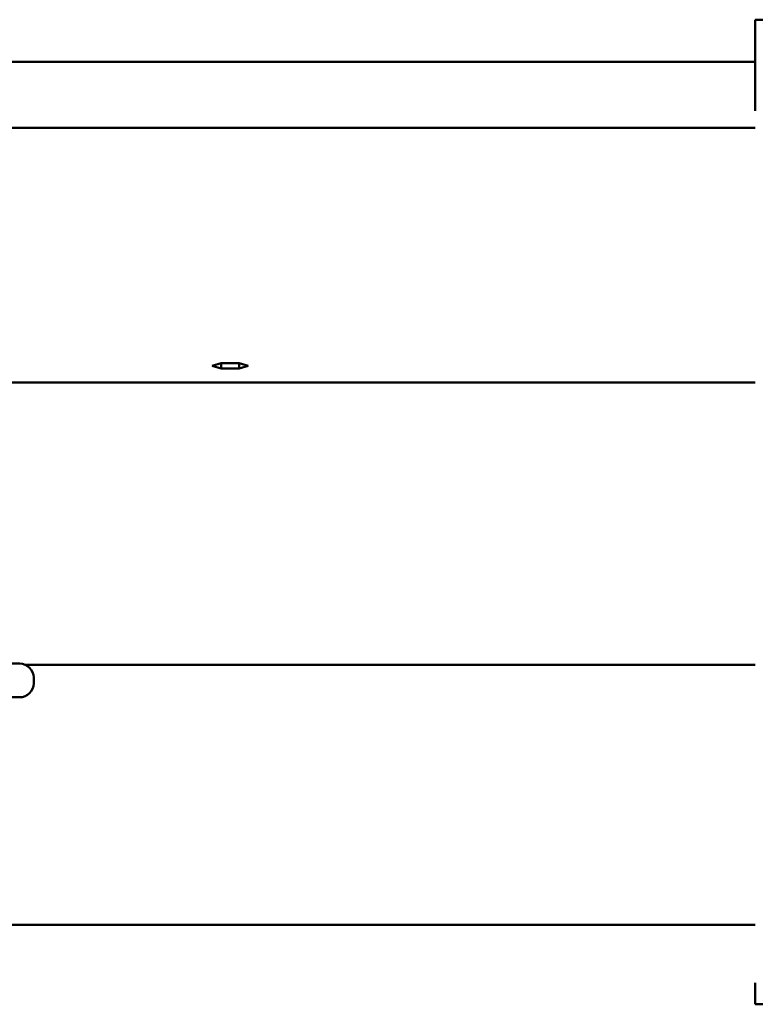
# Paper-space layout 'Лист1' of a CAD drawing. Units: millimetres. Extents: x -3393 to 4485, y -4368 to 2264.
# Drawn here: x -1611 to -1349, y 1562 to 1913 of the extents above; entities that cross this region are included whole.
import ezdxf

# ---------------------------------------------------------------- set-up
doc = ezdxf.new("R2010")
doc.units = ezdxf.units.MM

psp = doc.layouts.new('Лист1')

# ---------------------------------------------------------------- linework, layer by layer
at = {"color": 7, "linetype": 'Continuous', "lineweight": 50}
for p, q in [((-1340.52, 1912.85), (-1348.52, 1912.85)), ((-1348.52, 1912.85), (-1348.52, 1880.45)), ((-1348.52, 1897.88), (-2162.52, 1897.88)), ((-1348.52, 1874.38), (-2162.52, 1874.38)), ((-1538.72, 1790.56), (-1541.93, 1789.6)), ((-1541.93, 1789.6), (-1538.72, 1788.64)), ((-1532.31, 1790.56), (-1538.72, 1790.56)), ((-1538.72, 1790.56), (-1538.72, 1788.64)), ((-1538.72, 1788.64), (-1532.31, 1788.64)), ((-1529.11, 1789.6), (-1532.31, 1790.56)), ((-1532.31, 1790.56), (-1532.31, 1788.64)), ((-1532.31, 1788.64), (-1529.11, 1789.6)), ((-1715.52, 1783.6), (-1348.52, 1783.6)), ((-1645.52, 1683.52), (-1610.52, 1683.52)), ((-1348.52, 1683.12), (-1608.57, 1683.12)), ((-1605.52, 1678.52), (-1605.52, 1676.52)), ((-1610.52, 1671.52), (-1645.52, 1671.52)), ((-1715.52, 1590.47), (-1348.52, 1590.47)), ((-1348.52, 1569.79), (-1348.52, 1562.51)), ((-1348.52, 1562.51), (-1348.52, 1562.19)), ((-1348.52, 1562.19), (-1340.52, 1562.19))]:
    psp.add_line(p, q, dxfattribs=at)
for centre, start, end in [((-1610.52, 1678.52), 0, 90), ((-1610.52, 1676.52), 270, 0)]:
    psp.add_arc(centre, 5, start, end, dxfattribs=at)

doc.saveas('drawing.dxf')
